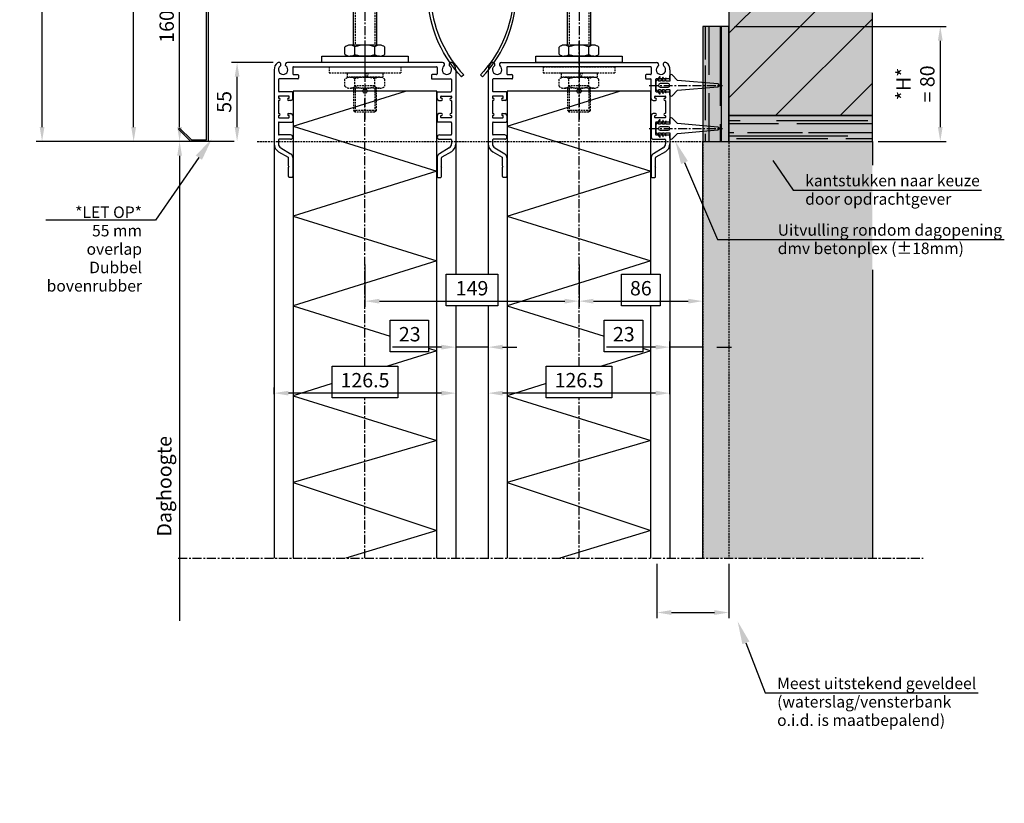
# Model space of a CAD drawing. Units: millimetres. Extents: x -3055 to 21375, y -6477 to 9788.
# Drawn here: x 20689 to 21375, y 2999 to 3545 of the extents above; entities that cross this region are included whole.
import ezdxf
from ezdxf import colors
from ezdxf.entities.mleader import LeaderData, LeaderLine
from ezdxf.math import Vec2, Vec3

# ---------------------------------------------------------------- set-up
doc = ezdxf.new("R2010")
doc.units = ezdxf.units.MM
doc.header["$LTSCALE"] = 5
doc.linetypes.add('CENTER', pattern=[2, 1.25, -0.25, 0.25, -0.25])
doc.linetypes.add('HIDDEN', pattern=[0.375, 0.25, -0.125])
doc.layers.get('Defpoints').update_dxf_attribs({"lineweight": 25})
for name, color, linetype in [('018ARC', 5, 'Continuous'), ('025CENTER', 1, 'CENTER'), ('025HIDDEN', 6, 'HIDDEN'), ('025MAAT', 1, 'Continuous'), ('025TX_NL', 7, 'Continuous'), ('HATCH_WAND', 7, 'Continuous')]:
    doc.layers.add(name, color=color, linetype=linetype)
doc.layers.add('Constraint', color=125, linetype='Continuous', plot=False, transparency=0.5)
doc.layers.add('Viewport', color=7, linetype='Continuous', lineweight=25, plot=False)
doc.styles.add('ADESK1', font='romans')
doc.dimstyles.new('SALCO', dxfattribs={"dimscale": 0, "dimtxt": 2.5, "dimasz": 2.5, "dimexe": 1, "dimexo": 1, "dimgap": 1, "dimtad": 1, "dimdec": 1, "dimzin": 9, "dimdsep": 46, "dimtxsty": 'ADESK1', "dimcen": 2.5, "dimclrd": 256, "dimclre": 256, "dimclrt": 7, "dimadec": 0, "dimazin": 0, "dimtfac": 1, "dimtdec": 1, "dimtmove": 0, "dimatfit": 3, "dimfxl": 1, "dimtvp": 1, "dimtolj": 1, "dimtzin": 0, "dimarcsym": 0})

# ---------------------------------------------------------------- blocks, each defined once
blk = doc.blocks.new('*D345')
at = {"lineweight": -2, "transparency": 16777216}
for p, q in [((21078.57, 3374.26), (21078.57, 3344.86)), ((21164.57, 3374.46), (21164.57, 3344.86)), ((21088.57, 3348.86), (21154.57, 3348.86))]:
    blk.add_line(p, q, dxfattribs=at)
at = {"transparency": 16777216}
for points in [[(21088.57, 3350.53), (21088.57, 3347.19), (21078.57, 3348.86)], [(21154.57, 3350.53), (21154.57, 3347.19), (21164.57, 3348.86)]]:
    blk.add_solid(points, dxfattribs=at)
at = {"layer": 'Defpoints', "color": 0, "transparency": 16777216}
for p in [(21078.57, 3378.26), (21164.57, 3378.46), (21164.57, 3348.86)]:
    blk.add_point(p, dxfattribs=at)
at = {"color": 7, "transparency": 16777216, "insert": (21121.57, 3357.86), "char_height": 10, "attachment_point": 5, "style": 'ADESK1'}
blk.add_mtext('\\A1;86', dxfattribs=at)
blk = doc.blocks.new('*D346')
at = {"lineweight": -2, "transparency": 16777216}
for p, q in [((21164.57, 3374.46), (21164.57, 3312.86)), ((21141.82, 3284.25), (21141.82, 3320.86)), ((21131.82, 3316.86), (21097.63, 3316.86)), ((21164.57, 3316.86), (21141.82, 3316.86)), ((21174.57, 3316.86), (21184.57, 3316.86))]:
    blk.add_line(p, q, dxfattribs=at)
at = {"transparency": 16777216}
for points in [[(21131.82, 3318.53), (21131.82, 3315.19), (21141.82, 3316.86)], [(21174.57, 3318.53), (21174.57, 3315.19), (21164.57, 3316.86)]]:
    blk.add_solid(points, dxfattribs=at)
at = {"layer": 'Defpoints', "color": 0, "transparency": 16777216}
for p in [(21164.57, 3378.46), (21141.82, 3316.86), (21141.82, 3280.25)]:
    blk.add_point(p, dxfattribs=at)
at = {"color": 7, "transparency": 16777216, "insert": (21109.73, 3325.86), "char_height": 10, "attachment_point": 5, "style": 'ADESK1'}
blk.add_mtext('\\A1;23', dxfattribs=at)
blk = doc.blocks.new('*D347')
at = {"lineweight": -2, "transparency": 16777216}
for p, q in [((21015.32, 3341.66), (21015.32, 3280.86)), ((21131.82, 3284.86), (21025.32, 3284.86)), ((21141.82, 3284.25), (21141.82, 3288.86))]:
    blk.add_line(p, q, dxfattribs=at)
at = {"transparency": 16777216}
for points in [[(21025.32, 3286.53), (21025.32, 3283.19), (21015.32, 3284.86)], [(21131.82, 3286.53), (21131.82, 3283.19), (21141.82, 3284.86)]]:
    blk.add_solid(points, dxfattribs=at)
at = {"layer": 'Defpoints', "color": 0, "transparency": 16777216}
for p in [(21015.32, 3345.66), (21015.32, 3284.86), (21141.82, 3280.25)]:
    blk.add_point(p, dxfattribs=at)
at = {"color": 7, "transparency": 16777216, "insert": (21078.57, 3293.86), "char_height": 10, "attachment_point": 5, "style": 'ADESK1'}
blk.add_mtext('\\A1;126.5', dxfattribs=at)
blk = doc.blocks.new('*D348')
at = {"lineweight": -2, "transparency": 16777216}
for p, q in [((21186.83, 3540), (21334, 3540)), ((21330, 3530), (21330, 3470)), ((21286.82, 3460), (21334, 3460))]:
    blk.add_line(p, q, dxfattribs=at)
at = {"transparency": 16777216}
for points in [[(21328.33, 3530), (21331.67, 3530), (21330, 3540)], [(21328.33, 3470), (21331.67, 3470), (21330, 3460)]]:
    blk.add_solid(points, dxfattribs=at)
at = {"layer": 'Defpoints', "color": 0, "transparency": 16777216}
for p in [(21182.83, 3540), (21282.82, 3460), (21330, 3460)]:
    blk.add_point(p, dxfattribs=at)
at = {"color": 7, "transparency": 16777216, "insert": (21312.67, 3500), "char_height": 10, "attachment_point": 5, "rotation": 90, "style": 'ADESK1'}
blk.add_mtext('\\A1;*H*\\P= 80', dxfattribs=at)
blk = doc.blocks.new('*D344')
at = {"lineweight": -2, "transparency": 16777216}
for p, q in [((21132.82, 3166), (21132.82, 3128.2)), ((21182.82, 3166), (21182.82, 3128.2)), ((21142.82, 3132.2), (21172.82, 3132.2))]:
    blk.add_line(p, q, dxfattribs=at)
at = {"transparency": 16777216}
for points in [[(21142.82, 3133.86), (21142.82, 3130.53), (21132.82, 3132.2)], [(21172.82, 3133.86), (21172.82, 3130.53), (21182.82, 3132.2)]]:
    blk.add_solid(points, dxfattribs=at)
at = {"layer": 'Defpoints', "color": 0, "transparency": 16777216}
for p in [(21132.82, 3170), (21182.82, 3170), (21182.82, 3132.2)]:
    blk.add_point(p, dxfattribs=at)
blk = doc.blocks.new('*D349')
at = {"lineweight": -2, "transparency": 16777216}
for p, q in [((20848.07, 3620), (20796.54, 3620)), ((20800.54, 3470), (20800.54, 3610)), ((20838.57, 3460), (20796.54, 3460))]:
    blk.add_line(p, q, dxfattribs=at)
at = {"transparency": 16777216}
for points in [[(20798.87, 3610), (20802.21, 3610), (20800.54, 3620)], [(20798.87, 3470), (20802.21, 3470), (20800.54, 3460)]]:
    blk.add_solid(points, dxfattribs=at)
at = {"layer": 'Defpoints', "color": 0, "transparency": 16777216}
for p in [(20800.54, 3620), (20852.07, 3620), (20842.57, 3460)]:
    blk.add_point(p, dxfattribs=at)
at = {"color": 7, "transparency": 16777216, "insert": (20791.54, 3540), "char_height": 10, "attachment_point": 5, "rotation": 90, "style": 'ADESK1'}
blk.add_mtext('\\A1;160', dxfattribs=at)
blk = doc.blocks.new('*D350')
at = {"lineweight": -2, "transparency": 16777216}
for p, q in [((20847.07, 3670), (20764.54, 3670)), ((20768.54, 3470), (20768.54, 3660)), ((20838.57, 3460), (20764.54, 3460))]:
    blk.add_line(p, q, dxfattribs=at)
at = {"transparency": 16777216}
for points in [[(20766.87, 3660), (20770.21, 3660), (20768.54, 3670)], [(20766.87, 3470), (20770.21, 3470), (20768.54, 3460)]]:
    blk.add_solid(points, dxfattribs=at)
at = {"layer": 'Defpoints', "color": 0, "transparency": 16777216}
for p in [(20768.54, 3670), (20851.07, 3670), (20842.57, 3460)]:
    blk.add_point(p, dxfattribs=at)
at = {"color": 7, "transparency": 16777216, "insert": (20759.54, 3565), "char_height": 10, "attachment_point": 5, "rotation": 90, "style": 'ADESK1'}
blk.add_mtext('\\A1;210', dxfattribs=at)
blk = doc.blocks.new('*D351')
at = {"lineweight": -2, "transparency": 16777216}
for p, q in [((21146.86, 3770), (20700.79, 3770)), ((20704.79, 3470), (20704.79, 3760)), ((20806.82, 3460), (20700.79, 3460))]:
    blk.add_line(p, q, dxfattribs=at)
at = {"transparency": 16777216}
for points in [[(20703.12, 3760), (20706.46, 3760), (20704.79, 3770)], [(20703.12, 3470), (20706.46, 3470), (20704.79, 3460)]]:
    blk.add_solid(points, dxfattribs=at)
at = {"layer": 'Defpoints', "color": 0, "transparency": 16777216}
for p in [(20704.79, 3770), (21150.86, 3770), (20810.82, 3460)]:
    blk.add_point(p, dxfattribs=at)
at = {"color": 7, "transparency": 16777216, "insert": (20695.79, 3615), "char_height": 10, "attachment_point": 5, "rotation": 90, "style": 'ADESK1'}
blk.add_mtext('\\A1;310', dxfattribs=at)
blk = doc.blocks.new('klemkap 21109')
blk.add_lwpolyline([(0.7, 24.6), (0.7, -24.6, 0.349216), (1.48, -25.58), (116.72, -53.7), (116.57, -54.39), (1.32, -26.26, -0.349216), (0, -24.6), (0, 24.6, -1), (1.4, 24.6), (1.4, -19.65, 0.331706), (2.11, -20.61), (106.61, -50.52), (106.41, -51.19), (1.91, -21.28, -0.331706), (0.7, -19.65)], format="xyb")
blk = doc.blocks.new('*U356')
blk.add_lwpolyline([(337.33, 299.62), (0, 209.23), (0, 0), (-12, 0), (-20.49, 8.49), (-19.78, 9.19), (-11.59, 1), (-1, 1), (-1, 210), (337.07, 300.59)], close=True)
at = {"xscale": -1}
blk.add_blockref('klemkap 21109', (362.48, 329.4), dxfattribs=at)
blk = doc.blocks.new('*D352')
at = {"lineweight": -2, "transparency": 16777216}
for p, q in [((20865.57, 3515), (20836.54, 3515)), ((20840.54, 3470), (20840.54, 3505)), ((20838.57, 3460), (20836.54, 3460))]:
    blk.add_line(p, q, dxfattribs=at)
at = {"transparency": 16777216}
for points in [[(20838.87, 3505), (20842.21, 3505), (20840.54, 3515)], [(20838.87, 3470), (20842.21, 3470), (20840.54, 3460)]]:
    blk.add_solid(points, dxfattribs=at)
at = {"layer": 'Defpoints', "color": 0, "transparency": 16777216}
for p in [(20840.54, 3515), (20869.57, 3515), (20842.57, 3460)]:
    blk.add_point(p, dxfattribs=at)
at = {"color": 7, "transparency": 16777216, "insert": (20831.54, 3487.5), "char_height": 10, "attachment_point": 5, "rotation": 90, "style": 'ADESK1'}
blk.add_mtext('\\A1;55', dxfattribs=at)
blk = doc.blocks.new('*D353')
at = {"lineweight": -2, "transparency": 16777216}
for p, q in [((20929.57, 3374.26), (20929.57, 3344.86)), ((21078.57, 3374.26), (21078.57, 3344.86)), ((20939.57, 3348.86), (21068.57, 3348.86))]:
    blk.add_line(p, q, dxfattribs=at)
at = {"transparency": 16777216}
for points in [[(20939.57, 3350.53), (20939.57, 3347.19), (20929.57, 3348.86)], [(21068.57, 3350.53), (21068.57, 3347.19), (21078.57, 3348.86)]]:
    blk.add_solid(points, dxfattribs=at)
at = {"layer": 'Defpoints', "color": 0, "transparency": 16777216}
for p in [(20929.57, 3378.26), (21078.57, 3378.26), (21078.57, 3348.86)]:
    blk.add_point(p, dxfattribs=at)
at = {"color": 7, "transparency": 16777216, "insert": (21004.07, 3357.86), "char_height": 10, "attachment_point": 5, "style": 'ADESK1'}
blk.add_mtext('\\A1;149', dxfattribs=at)
blk = doc.blocks.new('*D354')
at = {"lineweight": -2, "transparency": 16777216}
for p, q in [((20992.82, 3341.66), (20992.82, 3312.86)), ((21015.32, 3341.66), (21015.32, 3312.86)), ((20982.82, 3316.86), (20948.63, 3316.86)), ((21015.32, 3316.86), (20992.82, 3316.86)), ((21025.32, 3316.86), (21035.32, 3316.86))]:
    blk.add_line(p, q, dxfattribs=at)
at = {"transparency": 16777216}
for points in [[(20982.82, 3318.53), (20982.82, 3315.19), (20992.82, 3316.86)], [(21025.32, 3318.53), (21025.32, 3315.19), (21015.32, 3316.86)]]:
    blk.add_solid(points, dxfattribs=at)
at = {"layer": 'Defpoints', "color": 0, "transparency": 16777216}
for p in [(20992.82, 3345.66), (21015.32, 3345.66), (20992.82, 3316.86)]:
    blk.add_point(p, dxfattribs=at)
at = {"color": 7, "transparency": 16777216, "insert": (20960.73, 3325.86), "char_height": 10, "attachment_point": 5, "style": 'ADESK1'}
blk.add_mtext('\\A1;23', dxfattribs=at)
blk = doc.blocks.new('*D355')
at = {"lineweight": -2, "transparency": 16777216}
for p, q in [((20992.82, 3341.66), (20992.82, 3280.86)), ((20866.32, 3284.25), (20866.32, 3288.86)), ((20982.82, 3284.86), (20876.32, 3284.86))]:
    blk.add_line(p, q, dxfattribs=at)
at = {"transparency": 16777216}
for points in [[(20876.32, 3286.53), (20876.32, 3283.19), (20866.32, 3284.86)], [(20982.82, 3286.53), (20982.82, 3283.19), (20992.82, 3284.86)]]:
    blk.add_solid(points, dxfattribs=at)
at = {"layer": 'Defpoints', "color": 0, "transparency": 16777216}
for p in [(20992.82, 3345.66), (20866.32, 3284.86), (20866.32, 3280.25)]:
    blk.add_point(p, dxfattribs=at)
at = {"color": 7, "transparency": 16777216, "insert": (20929.57, 3293.86), "char_height": 10, "attachment_point": 5, "style": 'ADESK1'}
blk.add_mtext('\\A1;126.5', dxfattribs=at)
blk = doc.blocks.new('A$Cced9db31')
for p, q in [((-54, 0), (54, 0)), ((-63.25, -5.18), (-63.25, -56.74)), ((-50.25, -3.5), (-50.25, -8)), ((49.75, -3), (-49.75, -3)), ((50.25, -3.5), (50.25, -8)), ((63.25, -5.18), (63.25, -11.5)), ((-60.25, -12), (-60.25, -20)), ((-46.75, -11.5), (-59.75, -11.5)), ((-49.75, -8.5), (-46.75, -8.5)), ((-46.25, -9), (-46.25, -11)), ((46.25, -9), (46.25, -11)), ((49.75, -8.5), (46.75, -8.5)), ((46.75, -11.5), (49.75, -11.5)), ((50.25, -25.2), (50.25, -12)), ((53.25, -11.95), (53.25, -20)), ((57.75, -11.5), (53.7, -11.5)), ((60.25, -11.5), (58.25, -11.5)), ((62.75, -11.5), (60.75, -11.5)), ((-50.75, -20.5), (-59.75, -20.5)), ((53.75, -20.5), (57.75, -20.5)), ((58.25, -20.5), (60.25, -20.5)), ((60.75, -20.5), (62.75, -20.5)), ((63.25, -20.5), (63.25, -41.5)), ((-60.25, -23.75), (-60.25, -24.75)), ((-60.25, -26.75), (-60.25, -35.25)), ((-53, -23.5), (-60, -23.5)), ((-60, -25), (-59.75, -25)), ((-59.75, -26.5), (-60, -26.5)), ((-53.25, -24.95), (-53, -24.95)), ((-51.5, -26.45), (-53.25, -26.45)), ((-52.75, -24.7), (-52.75, -23.75)), ((-50.25, -25.2), (-50.25, -21)), ((51.5, -26.45), (53.25, -26.45)), ((52.75, -24.7), (52.75, -23.75)), ((53, -23.5), (60, -23.5)), ((53.25, -24.95), (53, -24.95)), ((60, -25), (59.75, -25)), ((59.75, -26.5), (60, -26.5)), ((60.25, -23.75), (60.25, -24.75)), ((60.25, -26.75), (60.25, -35.25)), ((-60.25, -37.25), (-60.25, -38.25)), ((-60, -35.5), (-59.75, -35.5)), ((-59.75, -37), (-60, -37)), ((-60, -38.5), (-53, -38.5)), ((-53.25, -35.55), (-51.5, -35.55)), ((-53, -37.05), (-53.25, -37.05)), ((-52.75, -38.25), (-52.75, -37.3)), ((-50.25, -36.8), (-50.25, -41)), ((50.25, -36.8), (50.25, -52)), ((53.25, -35.55), (51.5, -35.55)), ((52.75, -38.25), (52.75, -37.3)), ((53, -37.05), (53.25, -37.05)), ((60, -38.5), (53, -38.5)), ((60, -35.5), (59.75, -35.5)), ((59.75, -37), (60, -37)), ((60.25, -37.25), (60.25, -38.25)), ((-60.25, -42), (-60.25, -50)), ((-59.75, -41.5), (-50.75, -41.5)), ((53.25, -41.95), (53.25, -50)), ((57.75, -41.5), (53.7, -41.5)), ((60.25, -41.5), (58.25, -41.5)), ((62.75, -41.5), (60.75, -41.5)), ((-60.25, -54), (-60.25, -56.74)), ((-51.75, -50.5), (-59.75, -50.5)), ((-51.75, -53.5), (-59.75, -53.5)), ((51.75, -53.5), (59.75, -53.5)), ((53.75, -50.5), (57.75, -50.5)), ((58.25, -50.5), (60.25, -50.5)), ((60.25, -54), (60.25, -56.74)), ((60.75, -50.5), (62.75, -50.5)), ((63.25, -50.5), (63.25, -56.74)), ((-58.62, -59.55), (-51.75, -63.52)), ((58.62, -59.55), (51.75, -63.52)), ((-60.12, -62.15), (-53.5, -65.97)), ((-53.25, -72), (-53.25, -66.41)), ((-50.25, -66.12), (-50.25, -79.5)), ((50.25, -66.12), (50.25, -79.5)), ((53.25, -72), (53.25, -66.41)), ((60.13, -62.15), (53.5, -65.97)), ((-52.95, -72.5), (-53.25, -72)), ((-52.95, -72.5), (-53.25, -73)), ((-53.25, -79.5), (-53.25, -73)), ((52.95, -72.5), (53.25, -72)), ((52.95, -72.5), (53.25, -73)), ((53.25, -79.5), (53.25, -73)), ((-50.75, -80), (-52.75, -80)), ((50.75, -80), (52.75, -80))]:
    blk.add_line(p, q)
for centre, radius, start, end in [((-57, -5.18), 6.25, 129.16671, 180), ((-60, -1.5), 1.5, 309.16671, 129.16671), ((-57, -5.18), 3.25, 129.16671, 50.83329), ((-54, -1.5), 1.5, 90, 230.83329), ((-49.75, -3.5), 0.5, 89.97975, 180), ((49.75, -3.5), 0.5, 0, 90.02025), ((57, -5.18), 3.25, 129.16671, 50.83329), ((54, -1.5), 1.5, 309.16671, 90), ((60, -1.5), 1.5, 50.83329, 230.83329), ((57, -5.18), 6.25, 0, 50.83329), ((-59.75, -12), 0.5, 90, 180), ((-49.75, -8), 0.5, 180, 270), ((-46.75, -9), 0.5, 0, 90), ((-46.75, -11), 0.5, 270, 0), ((46.75, -9), 0.5, 90, 180), ((46.75, -11), 0.5, 180, 270), ((49.75, -8), 0.5, 270, 0), ((49.75, -12), 0.5, 0, 90), ((53.7, -11.95), 0.45, 90, 180), ((58, -11.5), 0.25, 180, 0), ((60.5, -11.5), 0.25, 180, 0), ((63, -11.5), 0.25, 180, 0), ((-59.75, -20), 0.5, 180, 270), ((-50.75, -21), 0.5, 0, 90), ((53.75, -20), 0.5, 180, 270), ((58, -20.5), 0.25, 0, 180), ((60.5, -20.5), 0.25, 0, 180), ((63, -20.5), 0.25, 0, 180), ((-60, -23.75), 0.25, 90, 180), ((-60, -24.75), 0.25, 180, 270), ((-60, -26.75), 0.25, 90, 180), ((-59.75, -25.75), 0.75, 270, 90), ((-53.25, -25.7), 0.75, 90, 270), ((-53, -23.75), 0.25, 0, 90), ((-53, -24.7), 0.25, 270, 360), ((-51.5, -25.2), 1.25, 270, 0), ((51.5, -25.2), 1.25, 180, 270), ((53, -23.75), 0.25, 90, 180), ((53, -24.7), 0.25, 180, 270), ((53.25, -25.7), 0.75, 270, 90), ((59.75, -25.75), 0.75, 90, 270), ((60, -23.75), 0.25, 0, 90), ((60, -24.75), 0.25, 270, 360), ((60, -26.75), 0.25, 0, 90), ((-60, -35.25), 0.25, 180, 270), ((-60, -37.25), 0.25, 90, 180), ((-60, -38.25), 0.25, 180, 270), ((-59.75, -36.25), 0.75, 270, 90), ((-53.25, -36.3), 0.75, 90, 270), ((-53, -37.3), 0.25, 0, 90), ((-53, -38.25), 0.25, 270, 360), ((-51.5, -36.8), 1.25, 0, 90), ((-50.75, -41), 0.5, 270, 0), ((51.5, -36.8), 1.25, 90, 180), ((53, -37.3), 0.25, 90, 180), ((53, -38.25), 0.25, 180, 270), ((53.25, -36.3), 0.75, 270, 90), ((59.75, -36.25), 0.75, 90, 270), ((60, -35.25), 0.25, 270, 360), ((60, -37.25), 0.25, 0, 90), ((60, -38.25), 0.25, 270, 360), ((-59.75, -42), 0.5, 90, 180), ((53.7, -41.95), 0.45, 90, 180), ((58, -41.5), 0.25, 180, 0), ((60.5, -41.5), 0.25, 180, 0), ((63, -41.5), 0.25, 180, 0), ((-59.75, -50), 0.5, 180, 270), ((-59.75, -54), 0.5, 90, 180), ((-51.75, -52), 1.5, 270, 90), ((51.75, -52), 1.5, 180, 270), ((53.75, -50), 0.5, 180, 270), ((58, -50.5), 0.25, 0, 180), ((59.75, -54), 0.5, 0, 90), ((60.5, -50.5), 0.25, 0, 180), ((63, -50.5), 0.25, 0, 180), ((-57, -56.74), 6.25, 180, 240), ((-57, -56.74), 3.25, 180, 240), ((57, -56.74), 3.25, 300, 0), ((57, -56.74), 6.25, 300, 0), ((-53.75, -66.41), 0.5, 0, 60), ((-53.25, -66.12), 3, 0, 60), ((53.25, -66.12), 3, 120, 180), ((53.75, -66.41), 0.5, 120, 180), ((-52.75, -79.5), 0.5, 180, 270), ((-50.75, -79.5), 0.5, 270, 0), ((50.75, -79.5), 0.5, 180, 270), ((52.75, -79.5), 0.5, 270, 0)]:
    blk.add_arc(centre, radius, start, end)
blk = doc.blocks.new('constraint')
at = {"layer": 'Constraint'}
blk.add_circle((0, 0), 1.5, dxfattribs=at)
blk = doc.blocks.new('pkd-100s omranding rubberzijde')
for name, p in [('A$Cced9db31', (0, 0)), ('constraint', (0, -20))]:
    blk.add_blockref(name, p)
blk = doc.blocks.new('omrandingsrubber punt 34.5mm')
for points in [[(-3, 5.26), (-3, 4.29, -0.54767), (-3.35, 4.06), (-5.69, 5.14, 0.863397), (-5.92, 4.79), (-3.07, 2.26, 0.183551), (-2.91, 2.2), (2.91, 2.2, 0.183551), (3.07, 2.26), (5.92, 4.79, 0.863397), (5.69, 5.14), (3.35, 4.06, -0.54767), (3, 4.29), (3, 5.26, -0.252388), (3.11, 5.47), (5.4, 6.97, 0.885252), (5.23, 7.36), (3.33, 6.71, -0.514396), (3, 6.95), (3, 7.94, -0.292503), (3.15, 8.16), (4.87, 8.96, 0.964376), (4.73, 9.36), (3.29, 9.14, -0.458954), (3, 9.39), (3, 11.73, -0.440011), (3.27, 11.97), (6.41, 11.7, 0.700208), (7.21, 13.4), (3.39, 17.22), (1, 45.28, 0.918273), (-1, 45.28), (-3.39, 17.22), (-7.21, 13.4, 0.700208), (-6.41, 11.7), (-3.27, 11.97, -0.440011), (-3, 11.73), (-3, 9.39, -0.458954), (-3.29, 9.14), (-4.73, 9.36, 0.964376), (-4.87, 8.96), (-3.15, 8.16, -0.292503), (-3, 7.94), (-3, 6.95, -0.514396), (-3.33, 6.71), (-5.23, 7.36, 0.885252), (-5.4, 6.97), (-3.11, 5.47, -0.252388)], [(1.25, 10.7, 1), (-1.25, 10.7), (-1.25, 5.2, 1), (1.25, 5.2)]]:
    blk.add_lwpolyline(points, format="xyb", close=True)
at = {"layer": '025CENTER'}
blk.add_line((0, -2.41), (0, 48.43), dxfattribs=at)
blk = doc.blocks.new('*U385')
for points in [[(20, 61.75), (-20, 61.75), (-20, 69.75), (20, 69.75)], [(30, 4.3), (30, 0), (-30, 0), (-30, 4.3)]]:
    blk.add_lwpolyline(points, close=True)
for points in [[(14, 69.75), (13.5, 70.25), (-13.5, 70.25), (-14, 69.75)], [(18.5, 61.75), (18.5, 58.25), (-18.5, 58.25), (-18.5, 61.75)], [(-5.49, 57.31), (-5.49, 43.19)], [(5.49, 57.31), (5.49, 43.19)], [(-8.13, 42.25), (8.13, 42.25)], [(-8, 12), (-8, 42.25)], [(8, 42.25), (8, 12)], [(-13.93, 5.7), (-13.93, 10.6)], [(10.2, 12), (-10.35, 12)], [(-7, 5.49), (-7, 10.81)], [(6.86, 5.49), (6.86, 10.81)], [(13.79, 5.7), (13.79, 10.6)], [(10.2, 4.3), (-10.35, 4.3)]]:
    blk.add_lwpolyline(points)
for points in [[(-5.49, 57.31, 0.373004), (-10.97, 57.14)], [(-10.97, 57.14), (-10.97, 43.36, 0.373038), (-5.49, 43.19, 0.171579), (5.49, 43.19, 0.373002), (10.97, 43.36), (10.97, 57.14)], [(5.49, 57.31, 0.171573), (-5.49, 57.31)], [(10.97, 57.14, 0.37297), (5.49, 57.31)], [(-7, 10.81, 0.373004), (-13.93, 10.6)], [(6.86, 10.81, 0.17158), (-7, 10.81)], [(13.79, 10.6, 0.373039), (6.86, 10.81)], [(-13.93, 5.7, 0.373004), (-7, 5.49)], [(-7, 5.49, 0.171573), (6.86, 5.49)], [(6.86, 5.49, 0.373004), (13.79, 5.7)]]:
    blk.add_lwpolyline(points, format="xyb")
at = {"layer": '025CENTER'}
blk.add_line((0, 75.25), (0, -39.75), dxfattribs=at)
at = {"layer": '025HIDDEN'}
for p, q in [((-25, -3), (25, -3)), ((-25, -3), (-25, -7.3)), ((25, -3), (25, -7.3)), ((-25, -7.3), (25, -7.3)), ((-13.93, -16.6), (-13.93, -11.7)), ((-12.5, -7.3), (12.5, -7.3)), ((-12.5, -7.3), (-12.5, -10.3)), ((-12.5, -10.3), (12.5, -10.3)), ((10.2, -10.3), (-10.35, -10.3)), ((-7, -16.81), (-7, -11.49)), ((1.11, -7.3), (0.07, -10.3)), ((2.32, -7.3), (1.29, -10.3)), ((6.86, -16.81), (6.86, -11.49)), ((12.5, -7.3), (12.5, -10.3)), ((13.79, -16.6), (13.79, -11.7)), ((10.2, -18), (-10.35, -18)), ((-8, -18), (-8, -33.52)), ((6.77, -16.25), (-6.77, -16.25)), ((-6.77, -18), (-6.77, -34.75)), ((6.77, -18), (6.77, -34.75)), ((8, -33.52), (8, -18)), ((8, -33.52), (-8, -33.52)), ((-6.77, -34.75), (-8, -33.52)), ((8, -33.52), (6.77, -34.75)), ((6.77, -34.75), (-6.77, -34.75))]:
    blk.add_line(p, q, dxfattribs=at)
for points in [[(-6.77, 42.25), (-6.77, 12)], [(6.77, 42.25), (6.77, 12)]]:
    blk.add_lwpolyline(points, dxfattribs=at)
for centre, radius, start, end in [((-10.35, -15.59), 5.29, 50.8408, 132.6637), ((-0.07, -31.09), 20.79, 70.52797, 109.47203), ((10.2, -15.59), 5.29, 47.3327, 129.16257), ((-10.35, -12.71), 5.29, 227.3363, 309.1592), ((-0.07, 2.79), 20.79, 250.5292, 289.4716), ((10.2, -12.71), 5.29, 230.8408, 312.6637)]:
    blk.add_arc(centre, radius, start, end, dxfattribs=at)
at = {"layer": '025MAAT'}
for p, q in [((0, 9.3), (0, -2.5)), ((0, -0.5), (0, -12.3))]:
    blk.add_line(p, q, dxfattribs=at)
blk = doc.blocks.new('A$C340029b2')
for p, q in [((54, 0), (-54, 0)), ((-63.25, -5.18), (-63.25, -56.74)), ((-50.25, -3.5), (-50.25, -8)), ((-49.75, -3), (49.75, -3)), ((50.25, -3.5), (50.25, -8)), ((63.25, -5.18), (63.25, -56.74)), ((-60.25, -12), (-60.25, -20)), ((-46.75, -11.5), (-59.75, -11.5)), ((-49.75, -8.5), (-46.75, -8.5)), ((-46.25, -9), (-46.25, -11)), ((46.25, -9), (46.25, -11)), ((49.75, -8.5), (46.75, -8.5)), ((46.75, -11.5), (59.75, -11.5)), ((60.25, -12), (60.25, -20)), ((-50.75, -20.5), (-59.75, -20.5)), ((50.75, -20.5), (59.75, -20.5)), ((-60.25, -23.75), (-60.25, -24.75)), ((-60.25, -26.75), (-60.25, -35.25)), ((-53, -23.5), (-60, -23.5)), ((-60, -25), (-59.75, -25)), ((-59.75, -26.5), (-60, -26.5)), ((-53.25, -24.95), (-53, -24.95)), ((-51.5, -26.45), (-53.25, -26.45)), ((-52.75, -24.7), (-52.75, -23.75)), ((-50.25, -25.2), (-50.25, -21)), ((50.25, -25.2), (50.25, -21)), ((51.5, -26.45), (53.25, -26.45)), ((52.75, -24.7), (52.75, -23.75)), ((53, -23.5), (60, -23.5)), ((53.25, -24.95), (53, -24.95)), ((60, -25), (59.75, -25)), ((59.75, -26.5), (60, -26.5)), ((60.25, -23.75), (60.25, -24.75)), ((60.25, -26.75), (60.25, -35.25)), ((-60.25, -37.25), (-60.25, -38.25)), ((-60, -35.5), (-59.75, -35.5)), ((-59.75, -37), (-60, -37)), ((-60, -38.5), (-53, -38.5)), ((-53.25, -35.55), (-51.5, -35.55)), ((-53, -37.05), (-53.25, -37.05)), ((-52.75, -38.25), (-52.75, -37.3)), ((-50.25, -36.8), (-50.25, -41)), ((50.25, -36.8), (50.25, -41)), ((53.25, -35.55), (51.5, -35.55)), ((52.75, -38.25), (52.75, -37.3)), ((53, -37.05), (53.25, -37.05)), ((60, -38.5), (53, -38.5)), ((60, -35.5), (59.75, -35.5)), ((59.75, -37), (60, -37)), ((60.25, -37.25), (60.25, -38.25)), ((-60.25, -42), (-60.25, -50)), ((-59.75, -41.5), (-50.75, -41.5)), ((59.75, -41.5), (50.75, -41.5)), ((60.25, -42), (60.25, -50)), ((-60.25, -54), (-60.25, -56.74)), ((-51.75, -50.5), (-59.75, -50.5)), ((-51.75, -53.5), (-59.75, -53.5)), ((51.75, -50.5), (59.75, -50.5)), ((51.75, -53.5), (59.75, -53.5)), ((60.25, -54), (60.25, -56.74)), ((-58.62, -59.55), (-51.75, -63.52)), ((58.62, -59.55), (51.75, -63.52)), ((-60.12, -62.15), (-53.5, -65.97)), ((-53.25, -72), (-53.25, -66.41)), ((-50.25, -66.12), (-50.25, -79.5)), ((50.25, -66.12), (50.25, -79.5)), ((53.25, -72), (53.25, -66.41)), ((60.12, -62.15), (53.5, -65.97)), ((-52.95, -72.5), (-53.25, -72)), ((-52.95, -72.5), (-53.25, -73)), ((-53.25, -79.5), (-53.25, -73)), ((52.95, -72.5), (53.25, -72)), ((52.95, -72.5), (53.25, -73)), ((53.25, -79.5), (53.25, -73)), ((-50.75, -80), (-52.75, -80)), ((50.75, -80), (52.75, -80))]:
    blk.add_line(p, q)
for centre, radius, start, end in [((-57, -5.18), 6.25, 129.16671, 180), ((-60, -1.5), 1.5, 309.16671, 129.16671), ((-57, -5.18), 3.25, 129.16671, 50.83329), ((-54, -1.5), 1.5, 90, 230.83329), ((-49.75, -3.5), 0.5, 89.97975, 180), ((49.75, -3.5), 0.5, 0, 90.02025), ((57, -5.18), 3.25, 129.16671, 50.83329), ((54, -1.5), 1.5, 309.16671, 90), ((60, -1.5), 1.5, 50.83329, 230.83329), ((57, -5.18), 6.25, 0, 50.83329), ((-59.75, -12), 0.5, 90, 180), ((-49.75, -8), 0.5, 180, 270), ((-46.75, -9), 0.5, 0, 90), ((-46.75, -11), 0.5, 270, 0), ((46.75, -9), 0.5, 90, 180), ((46.75, -11), 0.5, 180, 270), ((49.75, -8), 0.5, 270, 0), ((59.75, -12), 0.5, 0, 90), ((-59.75, -20), 0.5, 180, 270), ((-50.75, -21), 0.5, 0, 90), ((50.75, -21), 0.5, 90, 180), ((59.75, -20), 0.5, 270, 0), ((-60, -23.75), 0.25, 90, 180), ((-60, -24.75), 0.25, 180, 270), ((-60, -26.75), 0.25, 90, 180), ((-59.75, -25.75), 0.75, 270, 90), ((-53.25, -25.7), 0.75, 90, 270), ((-53, -23.75), 0.25, 0, 90), ((-53, -24.7), 0.25, 270, 360), ((-51.5, -25.2), 1.25, 270, 0), ((51.5, -25.2), 1.25, 180, 270), ((53, -23.75), 0.25, 90, 180), ((53, -24.7), 0.25, 180, 270), ((53.25, -25.7), 0.75, 270, 90), ((59.75, -25.75), 0.75, 90, 270), ((60, -23.75), 0.25, 0, 90), ((60, -24.75), 0.25, 270, 360), ((60, -26.75), 0.25, 0, 90), ((-60, -35.25), 0.25, 180, 270), ((-60, -37.25), 0.25, 90, 180), ((-60, -38.25), 0.25, 180, 270), ((-59.75, -36.25), 0.75, 270, 90), ((-53.25, -36.3), 0.75, 90, 270), ((-53, -37.3), 0.25, 0, 90), ((-53, -38.25), 0.25, 270, 360), ((-51.5, -36.8), 1.25, 0, 90), ((-50.75, -41), 0.5, 270, 0), ((51.5, -36.8), 1.25, 90, 180), ((50.75, -41), 0.5, 180, 270), ((53, -37.3), 0.25, 90, 180), ((53, -38.25), 0.25, 180, 270), ((53.25, -36.3), 0.75, 270, 90), ((59.75, -36.25), 0.75, 90, 270), ((60, -35.25), 0.25, 270, 360), ((60, -37.25), 0.25, 0, 90), ((60, -38.25), 0.25, 270, 360), ((-59.75, -42), 0.5, 90, 180), ((59.75, -42), 0.5, 0, 90), ((-59.75, -50), 0.5, 180, 270), ((-59.75, -54), 0.5, 90, 180), ((-51.75, -52), 1.5, 270, 90), ((51.75, -52), 1.5, 90, 270), ((59.75, -50), 0.5, 270, 0), ((59.75, -54), 0.5, 0, 90), ((-57, -56.74), 6.25, 180, 240), ((-57, -56.74), 3.25, 180, 240), ((57, -56.74), 3.25, 300, 0), ((57, -56.74), 6.25, 300, 0), ((-53.75, -66.41), 0.5, 0, 60), ((-53.25, -66.12), 3, 0, 60), ((53.25, -66.12), 3, 120, 180), ((53.75, -66.41), 0.5, 120, 180), ((-52.75, -79.5), 0.5, 180, 270), ((-50.75, -79.5), 0.5, 270, 0), ((50.75, -79.5), 0.5, 180, 270), ((52.75, -79.5), 0.5, 270, 0)]:
    blk.add_arc(centre, radius, start, end)
blk = doc.blocks.new('pkd-100s omranding blind')
for name, p in [('A$C340029b2', (0, 0)), ('constraint', (0, -20))]:
    blk.add_blockref(name, p)

msp = doc.modelspace()

# ---------------------------------------------------------------- hatches: boundary and pattern name
at = {"layer": '018ARC'}
h = msp.add_hatch(dxfattribs=at)
h.set_pattern_fill('ANSI31', color=256, scale=10)
h.set_pattern_definition([(45, (5529.163, -40), (-22.45064, 22.45064), [])])
h.paths.add_polyline_path([(21249.47, 3549.41), (21249.47, 3634.15), (21282.82, 3634.15), (21282.82, 3850), (21182.86, 3850), (21182.82, 3478), (21282.82, 3478), (21282.82, 3549.41)])
at = {"layer": '018ARC', "ltscale": 10}
h = msp.add_hatch(dxfattribs=at)
h.set_pattern_fill('AR-RROOF', color=256, scale=0.5, angle=90)
h.set_pattern_definition([(90, (4400.25, 960), (-12.7, 27.94), [190.5, -25.4, 63.5, -12.7]), (90, (4393.9, 976.891), (-16.891, -12.7), [38.1, -4.191, 76.2, -9.525]), (90, (4389.455, 966.35), (-8.509, 66.04), [101.6, -17.78, 50.8, -12.7])])
h.paths.add_polyline_path([(21164.82, 3460), (21182.82, 3460), (21182.82, 3540), (21164.82, 3540)])
h = msp.add_hatch(dxfattribs=at)
h.set_pattern_fill('AR-RROOF', color=256, scale=0.5)
h.set_pattern_definition([(0, (4368.25, 960), (27.94, 12.7), [190.5, -25.4, 63.5, -12.7]), (0, (4385.141, 966.35), (-12.7, 16.891), [38.1, -4.191, 76.2, -9.525]), (0, (4374.6, 970.795), (66.04, 8.509), [101.6, -17.78, 50.8, -12.7])])
h.paths.add_polyline_path([(21182.82, 3460), (21282.82, 3460), (21282.82, 3478), (21182.82, 3478)])
at = {"layer": 'HATCH_WAND', "true_color": 0xfeeab9}
h = msp.add_hatch(color=254, dxfattribs=at)
h.dxf.hatch_style = 1
h.paths.add_polyline_path([(21282.82, 3850), (21182.86, 3850), (21182.82, 3478), (21282.82, 3478)])
at = {"layer": 'HATCH_WAND', "true_color": 0xb5602c}
h = msp.add_hatch(color=25, dxfattribs=at)
h.dxf.hatch_style = 1
h.paths.add_polyline_path([(21182.82, 3540), (21164.82, 3540), (21164.82, 3460), (21182.82, 3460)])
h = msp.add_hatch(color=25, dxfattribs=at)
h.dxf.hatch_style = 1
h.paths.add_polyline_path([(21282.82, 3478), (21182.82, 3478), (21182.82, 3460), (21282.82, 3460)])
at = {"layer": 'HATCH_WAND', "true_color": 0xe8e8e8}
h = msp.add_hatch(color=254, dxfattribs=at)
h.dxf.hatch_style = 1
h.paths.add_polyline_path([(21282.82, 3460), (21164.82, 3460), (21164.82, 3170), (21282.82, 3170)])

# ---------------------------------------------------------------- linework, layer by layer
for p, q in [((20838.57, 3460), (20796.54, 3460)), ((20866.32, 3458.26), (20866.32, 3170)), ((20992.82, 3458.26), (20992.82, 3367.56)), ((21015.32, 3458.26), (21015.32, 3367.56)), ((21141.82, 3458.26), (21141.82, 3170)), ((21164.57, 3460), (21164.57, 3170)), ((21282.82, 3460), (21282.82, 3443.39)), ((20800.54, 3450), (20800.54, 3126.33)), ((21282.82, 3370.67), (21282.82, 3170)), ((20992.82, 3345.66), (20992.82, 3170)), ((21015.32, 3345.66), (21015.32, 3170))]:
    msp.add_line(p, q)
for points in [[(21182.86, 3850), (21182.82, 3478), (21282.82, 3478), (21282.82, 3549.41)], [(20979.57, 3170), (20979.57, 3495), (20879.57, 3495), (20879.57, 3170)], [(21128.57, 3367.56), (21128.57, 3495), (21028.57, 3495), (21028.57, 3170)], [(21128.57, 3170), (21128.57, 3345.66)]]:
    msp.add_lwpolyline(points)
for points in [[(20998.28, 3506.37), (20996.84, 3504.99, -0.166547), (20973.66, 3555.27, 0.012179), (20973.66, 3555.32), (20973.61, 3555.65, 0.267949), (20972.98, 3556.43, -3.732051), (20975.95, 3556.88, 0.267949), (20975.58, 3555.95), (20975.63, 3555.62, -0.012424), (20975.64, 3555.57, 0.166776)], [(21009.87, 3506.37), (21011.31, 3504.99, 0.166547), (21034.49, 3555.27, -0.012179), (21034.49, 3555.32), (21034.54, 3555.65, -0.267949), (21035.17, 3556.43, 3.732051), (21032.2, 3556.88, -0.267949), (21032.57, 3555.95), (21032.52, 3555.62, 0.012424), (21032.51, 3555.57, -0.166776)]]:
    msp.add_lwpolyline(points, format="xyb", close=True)
for points in [[(21164.82, 3460), (21182.82, 3460), (21182.82, 3540), (21164.82, 3540)], [(21182.82, 3460), (21282.82, 3460), (21282.82, 3478), (21182.82, 3478)]]:
    msp.add_lwpolyline(points, close=True)
msp.add_solid([(20798.87, 3450), (20802.21, 3450), (20800.54, 3460)])
at = {"layer": '018ARC', "ltscale": 10}
for p, q in [((20879.57, 3470.57), (20957.74, 3495)), ((21028.57, 3470.57), (21106.74, 3495)), ((20879.57, 3470.57), (20979.57, 3439.32)), ((21028.57, 3470.57), (21128.57, 3439.32)), ((20979.57, 3439.32), (20879.57, 3408.07)), ((21028.57, 3408.07), (21128.57, 3439.32)), ((20879.57, 3408.07), (20979.57, 3376.82)), ((21028.57, 3408.07), (21128.57, 3376.82)), ((20979.57, 3376.82), (20879.57, 3345.57)), ((21128.57, 3376.82), (21028.57, 3345.57)), ((20879.57, 3345.57), (20947.09, 3324.47)), ((21028.57, 3345.57), (21096.09, 3324.47)), ((20979.57, 3314.32), (20945.13, 3303.56)), ((20973.87, 3316.11), (20979.57, 3314.32)), ((21128.57, 3314.32), (21094.13, 3303.56)), ((21122.87, 3316.11), (21128.57, 3314.32)), ((20906.69, 3291.55), (20879.57, 3283.07)), ((21055.69, 3291.55), (21028.57, 3283.07)), ((20879.57, 3283.07), (20979.57, 3251.82)), ((21028.57, 3283.07), (21128.57, 3251.82)), ((20979.57, 3251.82), (20879.57, 3222.7)), ((21128.57, 3251.82), (21028.57, 3222.7)), ((20879.57, 3222.7), (20979.57, 3189.32)), ((21028.57, 3222.7), (21128.57, 3189.32)), ((20979.57, 3189.32), (20916.17, 3170)), ((21128.57, 3189.32), (21065.17, 3170))]:
    msp.add_line(p, q, dxfattribs=at)
at = {"layer": '025CENTER'}
for p, q in [((21078.57, 3303.56), (21078.57, 3530)), ((20929.57, 3303.56), (20929.57, 3490)), ((20929.57, 3170), (20929.57, 3281.66)), ((21078.57, 3170), (21078.57, 3281.66)), ((20799.59, 3170), (21318.06, 3170))]:
    msp.add_line(p, q, dxfattribs=at)
at = {"layer": '025HIDDEN'}
for p, q in [((21182.82, 3478), (21182.82, 3170)), ((20854.57, 3460), (21164.57, 3460)), ((21164.82, 3460), (21164.82, 3170))]:
    msp.add_line(p, q, dxfattribs=at)
at = {"layer": 'Viewport'}
for points in [[(20986.19, 3367.56), (21021.96, 3367.56), (21021.96, 3345.66), (20986.19, 3345.66)], [(21108.19, 3367.56), (21134.96, 3367.56), (21134.96, 3345.66), (21108.19, 3345.66)], [(20947.09, 3335.56), (20973.87, 3335.56), (20973.87, 3313.66), (20947.09, 3313.66)], [(21096.09, 3335.56), (21122.87, 3335.56), (21122.87, 3313.66), (21096.09, 3313.66)], [(20906.69, 3303.56), (20952.46, 3303.56), (20952.46, 3281.66), (20906.69, 3281.66)], [(21055.69, 3303.56), (21101.46, 3303.56), (21101.46, 3281.66), (21055.69, 3281.66)]]:
    msp.add_lwpolyline(points, close=True, dxfattribs=at)

# ---------------------------------------------------------------- block references
for name, p in [('*U356', (20820.32, 3460)), ('*U385', (20929.57, 3515)), ('*U385', (21078.57, 3515)), ('pkd-100s omranding blind', (20929.57, 3515)), ('pkd-100s omranding rubberzijde', (21078.57, 3515))]:
    msp.add_blockref(name, p)
at = {"rotation": 270}
for p in [(21129.88, 3499.02), (21129.88, 3469.02)]:
    msp.add_blockref('omrandingsrubber punt 34.5mm', p, dxfattribs=at)

# ---------------------------------------------------------------- texts
at = {"layer": '025TX_NL', "insert": (20789.87, 3220.04), "char_height": 10, "attachment_point": 5, "rotation": 90, "style": 'ADESK1'}
msp.add_mtext('\\A1;Daghoogte', dxfattribs=at)

# ---------------------------------------------------------------- dimensions: what is measured, and where the dimension line sits
for base, p1, p2, picture, middle in [((20704.79, 3770), (20810.82, 3460), (21150.86, 3770), '*D351', (20695.79, 3615)), ((20768.54, 3670), (20842.57, 3460), (20851.07, 3670), '*D350', (20759.54, 3565)), ((20800.54, 3620), (20842.57, 3460), (20852.07, 3620), '*D349', (20791.54, 3540)), ((20840.54, 3515), (20842.57, 3460), (20869.57, 3515), '*D352', (20831.54, 3487.5))]:
    dim = msp.add_linear_dim(base=base, p1=p1, p2=p2, angle=90, dimstyle='SALCO', override={"dimscale": 4})
    dim.commit()
    dim.dimension.update_dxf_attribs({"geometry": picture, "text_midpoint": middle})
dim = msp.add_linear_dim(base=(21330, 3460), p1=(21182.83, 3540), p2=(21282.82, 3460), angle=90, text='*H*\\P= <>', dimstyle='SALCO', override={"dimscale": 4})
dim.commit()
dim.dimension.update_dxf_attribs({"geometry": '*D348', "text_midpoint": (21312.67, 3500)})
for base, p1, p2, override, picture, middle in [((21078.57, 3348.86), (20929.57, 3378.26), (21078.57, 3378.26), {"dimscale": 4}, '*D353', (21004.07, 3357.86)), ((21164.57, 3348.86), (21078.57, 3378.26), (21164.57, 3378.46), {"dimscale": 4}, '*D345', (21121.57, 3357.86)), ((21141.82, 3316.86), (21164.57, 3378.46), (21141.82, 3280.25), {"dimscale": 4, "dimdec": 0}, '*D346', (21109.73, 3325.86)), ((20866.32, 3284.86), (20992.82, 3345.66), (20866.32, 3280.25), {"dimscale": 4}, '*D355', (20929.57, 3293.86)), ((20992.8247771, 3316.85987565), (21015.3247771, 3345.65966856), (20992.8247771, 3345.65966856), {"dimscale": 4, "dimdec": 0}, '*D354', (20960.729539, 3325.85987565)), ((21015.32, 3284.86), (21141.82, 3280.25), (21015.32, 3345.66), {"dimscale": 4}, '*D347', (21078.57, 3293.86))]:
    dim = msp.add_linear_dim(base=base, p1=p1, p2=p2, dimstyle='SALCO', override=override)
    dim.commit()
    dim.dimension.update_dxf_attribs({"geometry": picture, "text_midpoint": middle})
dim = msp.add_linear_dim(base=(21182.82, 3132.2), p1=(21132.82, 3170), p2=(21182.82, 3170), text=' ', dimstyle='SALCO', override={"dimscale": 4})
dim.commit()
dim.dimension.update_dxf_attribs({"geometry": '*D344', "text_midpoint": (21157.82, 3132.2)})

# ---------------------------------------------------------------- leaders
at = {"layer": '025TX_NL'}
ml = msp.add_multileader_mtext('Standard', dxfattribs=at)
ml.set_content('Wandbeugels h.o.h.\\P750mm voor montage\\Pvan de rail {\\Ldoor\\Popdrachtgever}', color=256, style='ADESK1')
ml.set_leader_properties()
ml.build(insert=Vec2(0, 0))
ml.multileader.update_dxf_attribs({"text_left_attachment_type": 6, "text_right_attachment_type": 6, "dogleg_length": 0.36, "arrow_head_size": 16})
ctx = ml.context
ctx.base_point, ctx.char_height, ctx.arrow_head_size, ctx.landing_gap_size, ctx.plane_origin = Vec3(21249.96, 3617.86), 8, 16, 8, Vec3(21357.53, 3510.29)
ctx.left_attachment, ctx.right_attachment = 6, 6
notes = []
notes.append((ctx, [(0, (1, 1, 0), (21249.6, 3617.86), (1, 0), 0.36, [(1, [(21193.01, 3652.31)], 0, [])])]))
ctx.mtext.insert, ctx.mtext.line_spacing_factor, ctx.mtext.flow_direction = Vec3(21257.96, 3628.53), 0.96, 5
ml = msp.add_multileader_mtext('Standard', dxfattribs=at)
ml.set_content('*LET OP*\\P55 mm\\Poverlap\\PDubbel\\Pbovenrubber', color=256, style='ADESK1')
ml.set_leader_properties()
ml.build(insert=Vec2(0, 0))
ml.multileader.update_dxf_attribs({"text_left_attachment_type": 6, "text_right_attachment_type": 6, "dogleg_length": 0.36, "arrow_head_size": 16})
ctx = ml.context
ctx.base_point, ctx.char_height, ctx.arrow_head_size, ctx.landing_gap_size, ctx.plane_origin = Vec3(20695.12, 3405.13), 8, 16, 8, Vec3(20533.58, 3262.01)
ctx.left_attachment, ctx.right_attachment, ctx.text_align_type = 6, 6, 2
notes.append((ctx, [(1, (1, 1, 0), (20783.8, 3405.13), (-1, 0), 1.44, [(1, [(20823.05, 3461.89)], 0, [])])]))
ctx.mtext.insert, ctx.mtext.alignment, ctx.mtext.line_spacing_factor, ctx.mtext.flow_direction = Vec3(20774.36, 3414.73), 3, 0.96, 5
ml = msp.add_multileader_mtext('Standard', dxfattribs=at)
ml.set_content('Uitvulling rondom dagopening\\Pdmv betonplex (±18mm)', color=256, style='ADESK1')
ml.set_leader_properties()
ml.build(insert=Vec2(0, 0))
ml.multileader.update_dxf_attribs({"text_left_attachment_type": 6, "text_right_attachment_type": 6, "dogleg_length": 0.36, "arrow_head_size": 16})
ctx = ml.context
ctx.base_point, ctx.char_height, ctx.arrow_head_size, ctx.landing_gap_size, ctx.plane_origin = Vec3(21208.85, 3391.73), 8, 16, 8, Vec3(21349.11, 3227.97)
ctx.left_attachment, ctx.right_attachment = 6, 6
notes.append((ctx, [(1, (1, 1, 0), (21175.03, 3391.73), (1, 0), 33.82, [(1, [(21145.6, 3460)], 0, [])])]))
ctx.mtext.insert, ctx.mtext.line_spacing_factor, ctx.mtext.flow_direction = Vec3(21216.85, 3402.4), 0.96, 5
ml = msp.add_multileader_mtext('Standard', dxfattribs=at)
ml.set_content('kantstukken naar keuze\\Pdoor opdrachtgever', color=256, style='ADESK1')
ml.set_leader_properties()
ml.build(insert=Vec2(0, 0))
ml.multileader.update_dxf_attribs({"text_left_attachment_type": 6, "text_right_attachment_type": 6, "dogleg_length": 0.36, "arrow_head_size": 16})
ctx = ml.context
ctx.base_point, ctx.char_height, ctx.arrow_head_size, ctx.landing_gap_size, ctx.plane_origin = Vec3(21227.99, 3426.09), 8, 16, 8, Vec3(21292.1, 3230.32)
ctx.left_attachment, ctx.right_attachment = 6, 6
notes.append((ctx, [(0, (1, 1, 0), (21227.63, 3426.09), (1, 0), 0.36, [(1, [(21204.41, 3460)], 0, [])])]))
ctx.mtext.insert, ctx.mtext.line_spacing_factor, ctx.mtext.flow_direction = Vec3(21235.99, 3436.76), 0.96, 5
ml = msp.add_multileader_mtext('Standard', dxfattribs=at)
ml.set_content('Meest uitstekend geveldeel\\P(waterslag/vensterbank\\Po.i.d. is maatbepalend)', color=256, style='ADESK1')
ml.set_leader_properties()
ml.build(insert=Vec2(0, 0))
ml.multileader.update_dxf_attribs({"text_left_attachment_type": 6, "text_right_attachment_type": 6, "dogleg_length": 0.36, "arrow_head_size": 16})
ctx = ml.context
ctx.base_point, ctx.char_height, ctx.arrow_head_size, ctx.landing_gap_size, ctx.plane_origin = Vec3(21208.44, 3076.24), 8, 16, 8, Vec3(21199.24, 2912.48)
ctx.left_attachment, ctx.right_attachment = 6, 6
notes.append((ctx, [(0, (1, 1, 0), (21208.08, 3076.24), (1, 0), 0.36, [(1, [(21188.96, 3126.04)], 0, [])])]))
ctx.mtext.insert, ctx.mtext.line_spacing_factor, ctx.mtext.flow_direction = Vec3(21216.44, 3086.9), 0.96, 5
for ctx, leaders in notes:
    for number, flags, end, landing, length, lines in leaders:
        leader = LeaderData()
        leader.index, (leader.has_last_leader_line, leader.has_dogleg_vector, leader.attachment_direction) = number, flags
        leader.last_leader_point, leader.dogleg_vector, leader.dogleg_length = Vec3(end), Vec3(landing), length
        for number, points, colour, breaks in lines:
            line = LeaderLine()
            line.index, line.vertices, line.color, line.breaks = number, Vec3.list(points), colors.encode_raw_color(colour), breaks
            leader.lines.append(line)
        ctx.leaders.append(leader)

doc.saveas('drawing.dxf')
